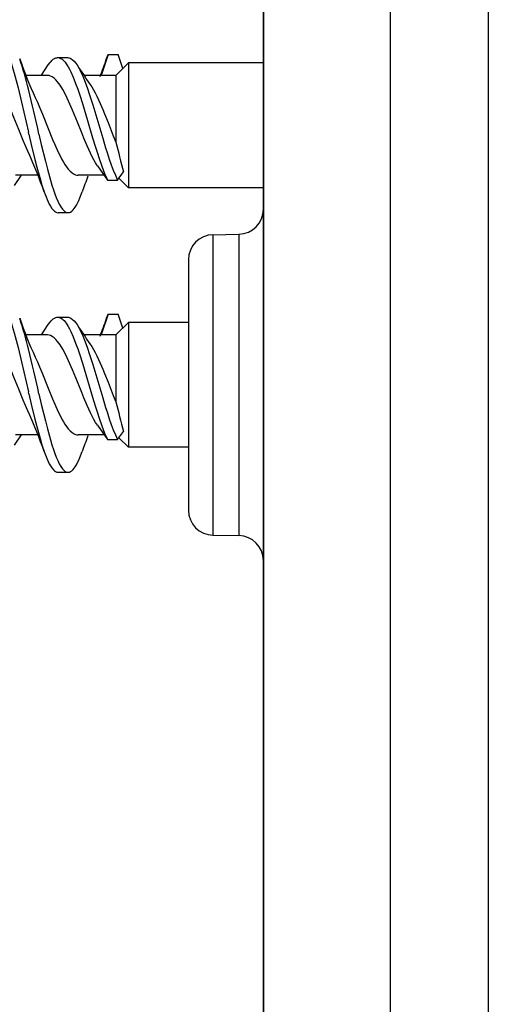
# Model space of a CAD drawing. Extents: x 0 to 420, y 0 to 297.
# Drawn here: x 234 to 237, y 126 to 132 of the extents above; entities that cross this region are included whole.
import ezdxf

# ---------------------------------------------------------------- set-up
doc = ezdxf.new("R2010")
doc.units = 0
doc.layers.get('0').update_dxf_attribs({"linetype": 'CONTINUOUS'})

msp = doc.modelspace()

# ---------------------------------------------------------------- linework, layer by layer
at = {"color": 7}
for p, q in [((235.237976, 134.861496), (235.237976, 78.861488)), ((236.082947, 134.861496), (236.082947, 78.861488)), ((236.737976, 134.861496), (236.737976, 78.861488)), ((235.237976, 131.431824), (235.237976, 133.461487)), ((235.237976, 80.294823), (235.237976, 133.428162)), ((233.86586, 132.079834), (233.932526, 132.079834)), ((234.20253, 132.100082), (234.156631, 131.961487)), ((234.192535, 132.072906), (234.20253, 132.100082)), ((234.20253, 132.100082), (234.269196, 132.100082)), ((234.300064, 132.006912), (234.269196, 132.100082)), ((233.758011, 131.961899), (233.803284, 132.030609)), ((234.254639, 131.961487), (234.337982, 132.04483)), ((234.337982, 132.04483), (234.337982, 131.262497)), ((235.237976, 132.04483), (234.337982, 132.04483)), ((233.797485, 131.961487), (233.65712, 131.961487)), ((234.254639, 131.961487), (234.041489, 131.961487)), ((234.254639, 131.961487), (234.254639, 131.515945)), ((235.237976, 131.728165), (235.237976, 130.773773)), ((233.674316, 131.569199), (233.67131, 131.582382)), ((233.674316, 131.569199), (233.690063, 131.500702)), ((233.740982, 131.569199), (233.756729, 131.500702)), ((234.130814, 131.35849), (234.199142, 131.262756)), ((233.578262, 131.225632), (233.624374, 131.295624)), ((233.731232, 131.29483), (233.584122, 131.29483)), ((234.176254, 131.29483), (234.002853, 131.29483)), ((234.265808, 131.262756), (234.305038, 131.317719)), ((234.274521, 131.274963), (234.337982, 131.211487)), ((234.199142, 131.262756), (234.265808, 131.262756)), ((234.337982, 131.262497), (234.337982, 131.211487)), ((235.237976, 131.211487), (234.337982, 131.211487)), ((233.869232, 131.04483), (233.935898, 131.04483)), ((234.901733, 130.89769), (235.074219, 130.900696)), ((234.901733, 130.89769), (234.901733, 130.375626)), ((235.074219, 130.900696), (235.074219, 130.377075)), ((235.237976, 130.773773), (235.237976, 128.061493)), ((234.737976, 130.731049), (234.737976, 130.295731)), ((234.20253, 130.36676), (234.156631, 130.228165)), ((234.192535, 130.339569), (234.20253, 130.36676)), ((234.20253, 130.36676), (234.269196, 130.36676)), ((234.300064, 130.273575), (234.269196, 130.36676)), ((234.901733, 130.375626), (234.901733, 128.891968)), ((235.074219, 130.377075), (235.074219, 128.888962)), ((233.758011, 130.228561), (233.803284, 130.297272)), ((233.86586, 130.346497), (233.932526, 130.346497)), ((234.254639, 130.228165), (234.337982, 130.311493)), ((234.337982, 130.311493), (234.337982, 129.529175)), ((234.737976, 130.311493), (234.337982, 130.311493)), ((234.737976, 130.295731), (234.737976, 129.058609)), ((233.797485, 130.228165), (233.65712, 130.228165)), ((234.254639, 130.228165), (234.041489, 130.228165)), ((234.254639, 130.228165), (234.254639, 129.782608)), ((233.674316, 129.835861), (233.67131, 129.849045)), ((233.674316, 129.835861), (233.690063, 129.767365)), ((233.740982, 129.835861), (233.756729, 129.767365)), ((234.130814, 129.625153), (234.199142, 129.529419)), ((233.578262, 129.49231), (233.624374, 129.562302)), ((233.731232, 129.561493), (233.584122, 129.561493)), ((234.176254, 129.561493), (234.002853, 129.561493)), ((234.265808, 129.529419), (234.305038, 129.584381)), ((234.199142, 129.529419), (234.265808, 129.529419)), ((234.274521, 129.541626), (234.337982, 129.478165)), ((234.337982, 129.529175), (234.337982, 129.478165)), ((234.737976, 129.478165), (234.337982, 129.478165)), ((233.869232, 129.311493), (233.935898, 129.311493)), ((234.901733, 128.891968), (235.074219, 128.888962)), ((234.901733, 128.891968), (235.074219, 128.888962))]:
    msp.add_line(p, q, dxfattribs=at)
for points in [[(233.452438, 132.211578), (233.460281, 132.210556), (233.468094, 132.20752), (233.475845, 132.20253), (233.481598, 132.197556), (233.487305, 132.191589), (233.49292, 132.184662), (233.498474, 132.176865), (233.510117, 132.157379), (233.521393, 132.134644), (233.531845, 132.110291), (233.541962, 132.083893), (233.552551, 132.053436), (233.56279, 132.021423), (233.57634, 131.975494), (233.589401, 131.927811), (233.602036, 131.878845), (233.62558, 131.781921), (233.640884, 131.716003), (233.67131, 131.582382)], [(233.803284, 132.030609), (233.815369, 132.047577), (233.821564, 132.054947), (233.82785, 132.061462), (233.836349, 132.068726), (233.844971, 132.074265), (233.853683, 132.077942), (233.859772, 132.079361), (233.86586, 132.079834)], [(233.86586, 132.079834), (233.87561, 132.078629), (233.885284, 132.075027), (233.894852, 132.069138), (233.901581, 132.063614), (233.908234, 132.057068), (233.915436, 132.048767), (233.922501, 132.039398), (233.935638, 132.018921), (233.944489, 132.00296), (233.95311, 131.985779), (233.969772, 131.948318), (233.985748, 131.907608), (233.999664, 131.868835), (234.013184, 131.828598), (234.030716, 131.773346), (234.042175, 131.735779), (234.064789, 131.659698), (234.098511, 131.545288), (234.115555, 131.489105), (234.128555, 131.447739), (234.141861, 131.407257), (234.160019, 131.355637), (234.179047, 131.306976), (234.18895, 131.28421), (234.199142, 131.262756)], [(233.932526, 132.079834), (233.93808, 132.079437), (233.943619, 132.078278), (233.949173, 132.076294), (233.954712, 132.073563), (233.965576, 132.065948), (233.976242, 132.055618), (233.985748, 132.044067), (233.995041, 132.030731)], [(233.995041, 132.030731), (234.00444, 132.015213), (234.013611, 131.998199), (234.023499, 131.977875), (234.033112, 131.956207), (234.049271, 131.915985), (234.064804, 131.87323), (234.076797, 131.837845), (234.100037, 131.764709), (234.133499, 131.65271), (234.166397, 131.541199), (234.185547, 131.478348), (234.195343, 131.447357), (234.210434, 131.401627), (234.223343, 131.364807), (234.236679, 131.329315), (234.250961, 131.294693), (234.265808, 131.262756)], [(233.385498, 131.961487), (233.396286, 131.960388), (233.407043, 131.957123), (233.417755, 131.951721), (233.428406, 131.944244), (233.43898, 131.934814), (233.449478, 131.923523), (233.459793, 131.910614), (233.470032, 131.896133), (233.480316, 131.879959), (233.490524, 131.862457), (233.501007, 131.843018), (233.511383, 131.822449), (233.531876, 131.778503), (233.556229, 131.72168), (233.572281, 131.682358), (233.604172, 131.602402), (233.634003, 131.528809), (233.649353, 131.492645), (233.672424, 131.441925)], [(234.130814, 131.35849), (234.11908, 131.376877), (234.107468, 131.396942), (234.096024, 131.418488), (234.084702, 131.441284), (234.062408, 131.489944), (234.040543, 131.541534), (234.026123, 131.576965), (233.997498, 131.648743), (233.965286, 131.728363), (233.9478, 131.769394), (233.930008, 131.808578), (233.915131, 131.838852), (233.899979, 131.866913), (233.882858, 131.894867), (233.874176, 131.907364), (233.865417, 131.918762), (233.853638, 131.932098), (233.841736, 131.943115), (233.829742, 131.951691), (233.819046, 131.957092), (233.808273, 131.960388), (233.797485, 131.961487)], [(234.081009, 131.902588), (234.092804, 131.884689), (234.104385, 131.865128), (234.115784, 131.844116), (234.127014, 131.821777), (234.149246, 131.773636), (234.16687, 131.732513), (234.178604, 131.704102), (234.202057, 131.645782), (234.237122, 131.558228), (234.254639, 131.515945)], [(233.71608, 131.814148), (233.730942, 131.782074), (233.745636, 131.748474), (233.765015, 131.70192), (233.803375, 131.606003), (233.832397, 131.534195), (233.84729, 131.498932), (233.869705, 131.449036), (233.882111, 131.423553), (233.894653, 131.399643), (233.904251, 131.382721), (233.91391, 131.366974), (233.925171, 131.350372), (233.936523, 131.335632)], [(233.690063, 131.500702), (233.714371, 131.398911), (233.726852, 131.349487), (233.746002, 131.278564), (233.760712, 131.229019), (233.775696, 131.183624)], [(233.756729, 131.500702), (233.783615, 131.388611), (233.797348, 131.334869), (233.817352, 131.262451), (233.827591, 131.228561), (233.837982, 131.196548)], [(233.936523, 131.335632), (233.94957, 131.32135), (233.962769, 131.309937), (233.969406, 131.305374), (233.976059, 131.301605), (233.98497, 131.297852), (233.993912, 131.295593), (234.002853, 131.29483)], [(233.837982, 131.196365), (233.847305, 131.169891), (233.856934, 131.144928), (233.866531, 131.122604), (233.87645, 131.102325), (233.886856, 131.084167), (233.897583, 131.068939), (233.906952, 131.058624), (233.916489, 131.051041), (233.921417, 131.048279), (233.926376, 131.046326), (233.931137, 131.045197), (233.935898, 131.04483)], [(233.935898, 131.04483), (233.943878, 131.045868), (233.951813, 131.049011), (233.959671, 131.054138), (233.964798, 131.058563), (233.969864, 131.063782), (233.976242, 131.071518), (233.982529, 131.080399), (233.990829, 131.093979), (233.998917, 131.109238), (234.00679, 131.125977), (234.014481, 131.144012), (234.029266, 131.183258)], [(233.452438, 130.478241), (233.460281, 130.477219), (233.468094, 130.474182), (233.475845, 130.469193), (233.481598, 130.464218), (233.487305, 130.458252), (233.49292, 130.451324), (233.498474, 130.443527), (233.510117, 130.424042), (233.521393, 130.401306), (233.531845, 130.376953), (233.541962, 130.350555), (233.552551, 130.320099), (233.56279, 130.288086), (233.57634, 130.242157), (233.589401, 130.194473), (233.602036, 130.145523), (233.62558, 130.048584), (233.640884, 129.982666), (233.67131, 129.849045)], [(233.803284, 130.297272), (233.815369, 130.314255), (233.821564, 130.321609), (233.82785, 130.328125), (233.836349, 130.335403), (233.844971, 130.340927), (233.853683, 130.344604), (233.859772, 130.346039), (233.86586, 130.346497)], [(233.86586, 130.346497), (233.87561, 130.345291), (233.885284, 130.34169), (233.894852, 130.335815), (233.901581, 130.330292), (233.908234, 130.32373), (233.915436, 130.31543), (233.922501, 130.306061), (233.935638, 130.285583), (233.944489, 130.269623), (233.95311, 130.252441), (233.969772, 130.214981), (233.985748, 130.174286), (233.999664, 130.135498), (234.013184, 130.095261), (234.030716, 130.040009), (234.042175, 130.002457), (234.064789, 129.926361), (234.098511, 129.811951), (234.115555, 129.755768), (234.128555, 129.714401), (234.141861, 129.67392), (234.160019, 129.622299), (234.179047, 129.573654), (234.18895, 129.550873), (234.199142, 129.529419)], [(233.932526, 130.346497), (233.93808, 130.346115), (233.943619, 130.34494), (233.949173, 130.342957), (233.954712, 130.34024), (233.965576, 130.332611), (233.976242, 130.322296), (233.985748, 130.31073), (233.995041, 130.297394)], [(233.995041, 130.297394), (234.00444, 130.281891), (234.013611, 130.264877), (234.023499, 130.244553), (234.033112, 130.22287), (234.049271, 130.182648), (234.064804, 130.139893), (234.076797, 130.104523), (234.100037, 130.031372), (234.133499, 129.919373), (234.166397, 129.807861), (234.185547, 129.745026), (234.195343, 129.71402), (234.210434, 129.668304), (234.223343, 129.63147), (234.236679, 129.595978), (234.250961, 129.561371), (234.265808, 129.529419)], [(233.385498, 130.228165), (233.396286, 130.227066), (233.407043, 130.223785), (233.417755, 130.218384), (233.428406, 130.210907), (233.43898, 130.201477), (233.449478, 130.190201), (233.459793, 130.177277), (233.470032, 130.162811), (233.480316, 130.146637), (233.490524, 130.12912), (233.501007, 130.10968), (233.511383, 130.089111), (233.531876, 130.045181), (233.556229, 129.988358), (233.572281, 129.949036), (233.604172, 129.869064), (233.634003, 129.795471), (233.649353, 129.759308), (233.672424, 129.708588)], [(234.130814, 129.625153), (234.11908, 129.643539), (234.107468, 129.663605), (234.096024, 129.68515), (234.084702, 129.707947), (234.062408, 129.756607), (234.040543, 129.808197), (234.026123, 129.843628), (233.997498, 129.915405), (233.965286, 129.995041), (233.9478, 130.036072), (233.930008, 130.075241), (233.915131, 130.105515), (233.899979, 130.133591), (233.882858, 130.16153), (233.874176, 130.174026), (233.865417, 130.185425), (233.853638, 130.198761), (233.841736, 130.209793), (233.829742, 130.218353), (233.819046, 130.22377), (233.808273, 130.227051), (233.797485, 130.228165)], [(234.081009, 130.16925), (234.092804, 130.151367), (234.104385, 130.131805), (234.115784, 130.110779), (234.127014, 130.08844), (234.149246, 130.040314), (234.16687, 129.999176), (234.178604, 129.970764), (234.202057, 129.912445), (234.237122, 129.82489), (234.254639, 129.782608)], [(233.71608, 130.080811), (233.730942, 130.048752), (233.745636, 130.015137), (233.765015, 129.968597), (233.803375, 129.872665), (233.832397, 129.800873), (233.84729, 129.765594), (233.869705, 129.715698), (233.882111, 129.690231), (233.894653, 129.666306), (233.904251, 129.649384), (233.91391, 129.633636), (233.925171, 129.617035), (233.936523, 129.602295)], [(233.690063, 129.767365), (233.714371, 129.665588), (233.726852, 129.61615), (233.746002, 129.545227), (233.760712, 129.495697), (233.775696, 129.450287)], [(233.756729, 129.767365), (233.783615, 129.655273), (233.797348, 129.601532), (233.817352, 129.529114), (233.827591, 129.495224), (233.837982, 129.463211)], [(233.936523, 129.602295), (233.94957, 129.588028), (233.962769, 129.576599), (233.969406, 129.572052), (233.976059, 129.568268), (233.98497, 129.564514), (233.993912, 129.562256), (234.002853, 129.561493)], [(233.837982, 129.463043), (233.847305, 129.436554), (233.856934, 129.411606), (233.866531, 129.389282), (233.87645, 129.368988), (233.886856, 129.35083), (233.897583, 129.335602), (233.906952, 129.325302), (233.916489, 129.317703), (233.921417, 129.314941), (233.926376, 129.312988), (233.931137, 129.311859), (233.935898, 129.311493)], [(233.935898, 129.311493), (233.943878, 129.312546), (233.951813, 129.315674), (233.959671, 129.320801), (233.964798, 129.325226), (233.969864, 129.330444), (233.976242, 129.338181), (233.982529, 129.347061), (233.990829, 129.360641), (233.998917, 129.375916), (234.00679, 129.392639), (234.014481, 129.410675), (234.029266, 129.449921)]]:
    msp.add_lwpolyline(points, dxfattribs=at)
for centre, radius, start, end in [((231.365265, 131.31958), 2.37032, 13.388236, 18.525514), ((236.115219, 132.919617), 2.641786, 198.697938, 204.739254), ((230.485016, 133.36969), 3.927754, 338.876404, 340.721602), ((237.567719, 134.332916), 4.250155, 212.797129, 214.877359), ((219.683777, 128.467468), 14.395175, 12.442976, 13.666242), ((239.520325, 132.740128), 5.405894, 193.087826, 195.255687), ((231.281204, 130.341003), 2.632706, 18.664639, 24.721484), ((237.890671, 129.831451), 4.091177, 159.154158, 160.705882), ((234.43988, 131.411316), 0.702093, 198.922665, 204.853947), ((233.996567, 131.199142), 0.210529, 203.171043, 221.074854), ((233.872925, 131.089493), 0.044973, 219.268569, 265.265447), ((235.071304, 131.067337), 0.166667, 270.999999, 0), ((234.904648, 130.731049), 0.166667, 90.999997, 180.000005), ((231.365265, 129.586243), 2.37032, 13.388236, 18.525514), ((236.115219, 131.186295), 2.641786, 198.697938, 204.739254), ((237.567719, 132.599579), 4.250155, 212.797129, 214.877359), ((230.485016, 131.636353), 3.927754, 338.876404, 340.721602), ((219.683777, 126.734131), 14.395175, 12.442976, 13.666242), ((239.520325, 131.00679), 5.405894, 193.087826, 195.255687), ((231.281204, 128.607666), 2.632706, 18.664639, 24.721484), ((237.890671, 128.098129), 4.091177, 159.154158, 160.705882), ((234.43988, 129.677979), 0.702093, 198.922665, 204.853947), ((233.996567, 129.465805), 0.210529, 203.171043, 221.074854), ((233.872925, 129.356155), 0.044973, 219.268569, 265.265447), ((234.904648, 129.058609), 0.166667, 179.999995, 269.000003), ((234.904648, 129.058609), 0.166667, 179.999995, 269.000003), ((235.071304, 128.722321), 0.166667, 360, 89.000001), ((235.071304, 128.722321), 0.166667, 360, 89.000001)]:
    msp.add_arc(centre, radius, start, end, dxfattribs=at)

doc.saveas('drawing.dxf')
